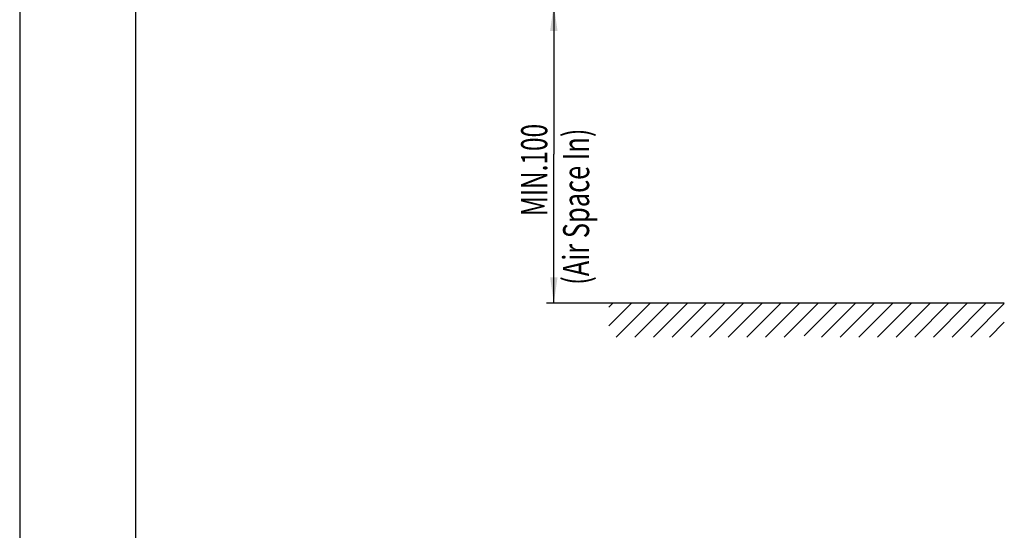
# Model space of a CAD drawing. Extents: x 0 to 841, y 0 to 594.
# Drawn here: x 0 to 132, y 302 to 370 of the extents above; entities that cross this region are included whole.
import ezdxf

# ---------------------------------------------------------------- set-up
doc = ezdxf.new("R2010")
doc.units = 0
doc.header["$LTSCALE"] = 46.255
doc.layers.get('0').update_dxf_attribs({"linetype": 'CONTINUOUS'})
doc.styles.get("Standard").update_dxf_attribs({"font": 'txt', "width": 0.8})
doc.dimstyles.new('DIMSTYLE_1', dxfattribs={"dimtxt": 3.5, "dimasz": 3.5, "dimexe": 0.18, "dimexo": 0.0625, "dimgap": 0.09, "dimtad": 1, "dimlfac": 2, "dimtxsty": 'STANDARD', "dimblk": '_FILLED', "dimblk1": '_FILLED', "dimblk2": '_FILLED', "dimcen": 0.09, "dimclrt": 5, "dimazin": 3, "dimtol": 1, "dimtp": 0.01, "dimtm": 0.01, "dimtfac": 1, "dimtofl": 0, "dimtmove": 0, "dimatfit": 3, "dimtolj": 1})

# ---------------------------------------------------------------- blocks, each defined once
blk = doc.blocks.new('_FILLED')
at = {"color": 0, "linetype": 'BYBLOCK'}
blk.add_solid([(0, 0), (-1, 0.143), (-1, -0.143)], dxfattribs=at)
blk = doc.blocks.new('*D1')
at = {"color": 2, "linetype": 'CONTINUOUS'}
for p, q in [((87.6, 372.08), (70.56, 372.08)), ((71.56, 372.08), (71.56, 352.08)), ((71.56, 332.08), (71.56, 352.08)), ((78.86, 332.08), (70.56, 332.08))]:
    blk.add_line(p, q, dxfattribs=at)
at = {"color": 2, "linetype": 'CONTINUOUS', "xscale": 3.5, "yscale": 3.5, "zscale": 3.5}
for p, rotation in [((71.56, 372.08), 90), ((71.56, 332.08), 270)]:
    blk.add_blockref('_FILLED', p, dxfattribs=dict(at, rotation=rotation))
at = {"color": 5, "linetype": 'CONTINUOUS', "width": 0.685714}
blk.add_text('MIN.100', height=3.5, rotation=90, dxfattribs=at).set_placement((70.68, 343.77))

msp = doc.modelspace()

# ---------------------------------------------------------------- linework, layer by layer
at = {"color": 7, "linetype": 'CONTINUOUS'}
for p, q in [((0, 594), (0, 0)), ((15.5, 583.5), (15.5, 10.5))]:
    msp.add_line(p, q, dxfattribs=at)
at = {"color": 5, "linetype": 'CONTINUOUS'}
for p, q in [((131.9024, 332.0798), (78.8638, 332.0798)), ((79.4155, 332.0555), (78.9155, 331.5555)), ((81.9155, 332.0555), (78.9155, 329.0555)), ((84.4155, 332.0555), (79.9155, 327.5555)), ((86.9155, 332.0555), (82.4155, 327.5555)), ((89.4155, 332.0555), (84.9155, 327.5555)), ((91.9155, 332.0555), (87.4155, 327.5555)), ((94.4155, 332.0555), (89.9155, 327.5555)), ((96.9155, 332.0555), (92.4155, 327.5555)), ((99.4155, 332.0555), (94.9155, 327.5555)), ((101.9155, 332.0555), (97.4155, 327.5555)), ((104.4155, 332.0555), (99.9155, 327.5555)), ((106.9155, 332.0555), (102.4155, 327.5555)), ((109.4155, 332.0555), (105.0976, 327.737)), ((111.9155, 332.0555), (107.4155, 327.5555)), ((114.4155, 332.0555), (109.9155, 327.5555)), ((116.9155, 332.0555), (112.4155, 327.5555)), ((119.4155, 332.0555), (114.9155, 327.5555)), ((121.9155, 332.0555), (117.4155, 327.5555)), ((124.4155, 332.0555), (119.9155, 327.5555)), ((126.9155, 332.0555), (122.4155, 327.5555)), ((129.4155, 332.0555), (124.9155, 327.5555)), ((131.9155, 332.0555), (127.4155, 327.5555)), ((131.9155, 329.5555), (129.9155, 327.5555))]:
    msp.add_line(p, q, dxfattribs=at)

# ---------------------------------------------------------------- texts
at = {"color": 5, "linetype": 'CONTINUOUS', "width": 0.714286}
msp.add_text('(Air Space In)', height=3.5, rotation=90, dxfattribs=at).set_placement((76.2943, 334.5537))

# ---------------------------------------------------------------- dimensions: what is measured, and where the dimension line sits
at = {"color": 2, "linetype": 'CONTINUOUS'}
dim = msp.add_linear_dim(base=(71.5572, 332.0798), p1=(87.5992, 372.0841), p2=(78.8638, 332.0798), angle=270, text='MIN.100', dimstyle='DIMSTYLE_1', dxfattribs=at)
dim.commit()
dim.dimension.update_dxf_attribs({"geometry": '*D1', "text_midpoint": (68.9322, 352.1674), "dimtype": 160})

doc.saveas('drawing.dxf')
